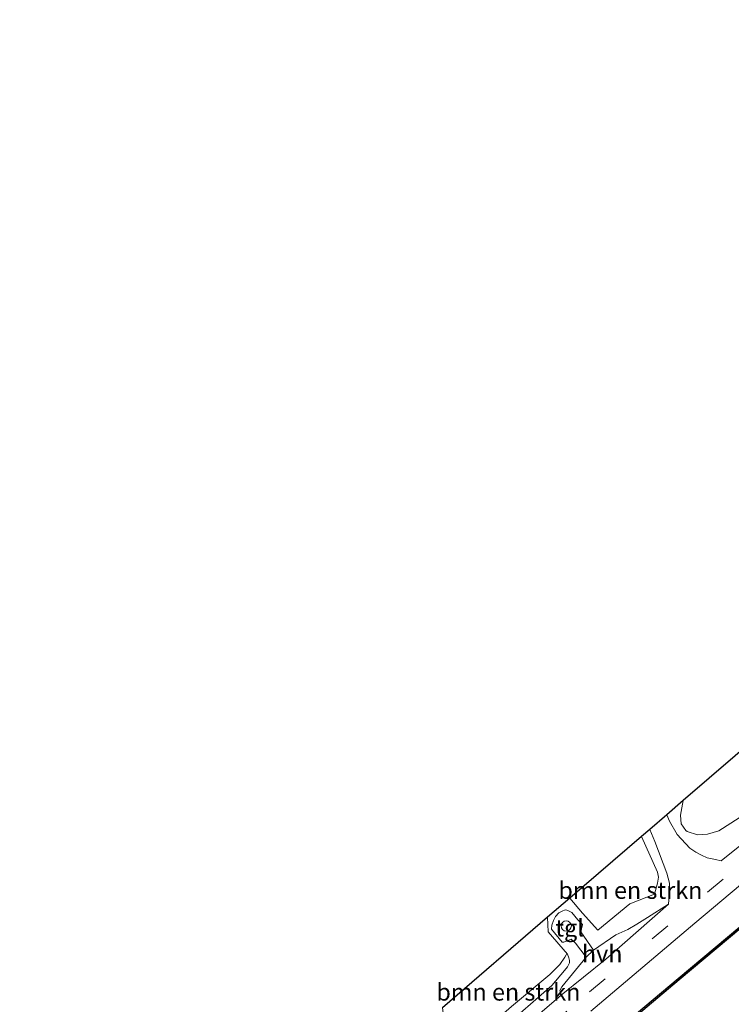
# Model space of a CAD drawing. Units: metres. Extents: x 202995 to 210000, y 581249 to 583824.
# Drawn here: x 207946 to 208050, y 583094 to 583238 of the extents above; entities that cross this region are included whole.
import ezdxf
from ezdxf.enums import TextEntityAlignment as Align

# ---------------------------------------------------------------- set-up
doc = ezdxf.new("R2010")
doc.units = ezdxf.units.M
doc.linetypes.add('VW-3-9_STREEP', pattern=[12, 3, -9])
doc.layers.get('0').update_dxf_attribs({"lineweight": 25})
for name, color, linetype, lineweight in [('B-ME-GR-BOMENSTRUIKEN-GV-B6', 93, 'Continuous', 18), ('B-ME-GW-KRUINLIJN-L-B1', 93, 'Continuous', 18), ('B-ME-GW-TEENLIJN-L-B1', 93, 'Continuous', 18), ('B-ME-IE-GRASLAND-GV-B6', 93, 'Continuous', 18), ('B-ME-IE-GRONDWERKLIJN-GROND_INGERICHT-GV-B6', 253, 'Continuous', 18), ('B-ME-IE-INRICHTINGSELEMENT-S-B1', 253, 'Continuous', 18), ('B-ME-OB-WATERLIJN-L-B1', 133, 'OB-WATERLIJN', 18), ('B-ME-OG-WATER-GV-B6', 153, 'Continuous', 18), ('B-ME-VH-VERH_SOORT-BITUMEN-GV-B6', 8, 'IE-TERREINAFSCHEIDING-NATUURLIJK-HOUTWAL', 18), ('B-ME-VH-VERH_SOORT-HALF_VERHARDING-GV-B6', 8, 'IE-TERREINAFSCHEIDING-NATUURLIJK-HOUTWAL', 18), ('B-ME-VH-VERH_SOORT-TEGELS-GV-B6', 8, 'Continuous', 18), ('B-ME-VW-MARKERING-39STREEP-015-L-B1', 255, 'VW-3-9_STREEP', 18)]:
    doc.layers.add(name, color=color, linetype=linetype, lineweight=lineweight)
doc.layers.add('B-ME-KG-KADASTRAAL-OPNAMEDTMGRENS-L-B1', color=10, linetype='Continuous')
doc.layers.add('B-ME-OB-BESCHOEIING-GV-B6', color=10, linetype='Continuous')
doc.styles.add('NLCS-ISO', font='NLCS-ISO.TTF')
doc.linetypes.add('IE-TERREINAFSCHEIDING-NATUURLIJK-HOUTWAL', pattern='A,7,-1.5,[67,NLCS.SHX,S=0.75,R=45,X=0,Y=0],-1.5,7,-1.5,[70,NLCS.SHX,S=0.75,R=0,X=0,Y=0],-1.5', length=20)
doc.linetypes.add('OB-WATERLIJN', pattern='A,10,[32,NLCS.SHX,S=2,R=0,X=0,Y=0],-12', length=22)

# ---------------------------------------------------------------- blocks, each defined once
blk = doc.blocks.new('dtb')
blk.add_circle((0, 0), 0.75)

msp = doc.modelspace()

# ---------------------------------------------------------------- linework, layer by layer
at = {"layer": 'B-ME-GR-BOMENSTRUIKEN-GV-B6'}
for points in [[(208038.6912, 583110.4108, 0.1492), (208035.0868, 583109.0355, -0.1398), (208030.3841, 583105.1757, -0.0803), (208028.1407, 583107.6318, -0.2503), (208026.309, 583109.8354, -0.3321), (208036.7717, 583118.8377, -0.1001), (208039.121, 583113.638, 0.1206), (208039.2439, 583112.8982, 0.1462), (208039.1164, 583112.0426, 0.1878), (208038.6912, 583110.4108, 0.1492)], [(208025.9765, 583101.6899, -0.2413), (208025.799, 583101.5671, -0.2563), (208025.6058, 583101.2178, -0.2463), (208024.8665, 583100.1392, -0.2263), (208023.4082, 583098.6986, -0.2963), (208017.8049, 583094.0497, -0.3313), (208010.6209, 583087.7506, -0.3263), (208009.4155, 583086.5092, -0.4113), (208009.2004, 583087.1354, -0.4963), (208008.7793, 583089.1386, -0.6463), (208008.1836, 583091.2225, -0.7113), (208008.0203, 583091.6249, -0.7113), (208007.7292, 583093.849, -0.7267), (208023.0689, 583107.0475, -0.4383), (208023.1418, 583104.9345, -0.4453), (208025.9765, 583101.6899, -0.2413)]]:
    msp.add_polyline3d(points, dxfattribs=at)
at = {"layer": 'B-ME-GW-KRUINLIJN-L-B1'}
msp.add_polyline3d([(207964.0403, 583056.4162, -0.1396), (207967.879, 583052.5716, -0.0778), (207968.663, 583051.8484, -0.0008), (207969.2886, 583051.5748, 0.0652), (207969.552, 583051.6608, 0.1202), (207970.0155, 583051.8121, 0.1367), (207975.204, 583056.1995, 0.1532), (207983.6346, 583062.9745, 0.1697), (207993.4646, 583071.1042, 0.1972), (208002.1482, 583078.568, 0.2027), (208009.1154, 583084.4339, 0.1807), (208016.3668, 583090.6595, 0.3022), (208023.7073, 583097.0796, 0.2432), (208025.5605, 583099.2968, 0.1687), (208025.9555, 583099.8073, 0.1387), (208026.2713, 583100.3979, 0.0937), (208026.2576, 583100.7643, 0.0037), (208026.1579, 583101.1345, -0.0363), (208025.9765, 583101.6899, -0.2413)], dxfattribs=at)
at = {"layer": 'B-ME-GW-TEENLIJN-L-B1'}
msp.add_polyline3d([(208025.9765, 583101.6899, -0.2413), (208025.799, 583101.5671, -0.2563), (208025.6058, 583101.2178, -0.2463), (208024.8665, 583100.1392, -0.2263), (208023.4082, 583098.6986, -0.2963), (208017.8049, 583094.0497, -0.3313), (208010.6209, 583087.7506, -0.3263), (208009.4155, 583086.5092, -0.4113)], dxfattribs=at)
at = {"layer": 'B-ME-IE-GRASLAND-GV-B6'}
for points in [[(208051.588, 583117.8704, 0.2952), (208048.4225, 583115.2972, 0.2706), (208047.5835, 583115.4821, 0.1965), (208046.3669, 583115.7501, 0.0892), (208045.525, 583116.1216, 0.0842), (208044.6961, 583116.5503, 0.0242), (208043.8397, 583117.1608, -0.0358), (208041.9562, 583119.1315, -0.1658), (208040.8499, 583121.0911, -0.2323), (208040.4476, 583122.0005, -0.2519), (208042.8656, 583124.0811, -0.315), (208042.4468, 583121.944, -0.2686), (208042.5767, 583120.6701, -0.1714), (208043.2476, 583119.7256, 0.0142), (208043.4504, 583119.5587, 0.0342), (208044.9639, 583119.078, 0.0782), (208046.3918, 583119.184, 0.1102), (208048.0768, 583119.6707, 0.1542), (208051.0383, 583121.5705, 0.1062)], [(208029.3818, 583093.3406, 0.2502), (208044.5699, 583106.1694, 0.2872), (208061.8038, 583120.6678, 0.2947)], [(208016.3668, 583090.6595, 0.3022), (208023.7073, 583097.0796, 0.2432), (208025.5605, 583099.2968, 0.1687), (208025.9555, 583099.8073, 0.1387), (208026.2713, 583100.3979, 0.0937), (208026.2576, 583100.7643, 0.0037), (208026.1579, 583101.1345, -0.0363), (208025.9765, 583101.6899, -0.2413), (208023.1418, 583104.9345, -0.4453), (208023.0689, 583107.0475, -0.4383), (208026.309, 583109.8354, -0.3321), (208028.1407, 583107.6318, -0.2503), (208030.3841, 583105.1757, -0.0803), (208035.0868, 583109.0355, -0.1398), (208038.6912, 583110.4108, 0.1492), (208039.1164, 583112.0426, 0.1878), (208039.2439, 583112.8982, 0.1462), (208039.121, 583113.638, 0.1206), (208036.7717, 583118.8377, -0.1001), (208037.9863, 583119.8828, -0.1579), (208038.7167, 583118.1339, -0.1078), (208040.4857, 583113.4764, 0.1067), (208040.8415, 583112.0496, 0.1912), (208040.8471, 583110.9355, 0.2107), (208040.7026, 583108.9733, 0.2887)], [(208060.4201, 583113.4516, -0.227), (208042.1145, 583098.1262, -0.155), (208031.2009, 583088.8953, -0.146)], [(208040.7026, 583108.9733, 0.2887), (208037.6701, 583107.0249, 0.2447), (208036.0854, 583106.0623, 0.2447), (208034.8005, 583105.2718, 0.2237), (208033.0207, 583104.4977, 0.2237), (208029.778, 583102.2517, 0.1957), (208027.8987, 583104.9169, -0.2803), (208028.1416, 583105.9903, -0.3433), (208027.4901, 583106.6677, -0.3503), (208026.6003, 583107.7569, -0.3853), (208026.1201, 583108.0007, -0.4133), (208025.7329, 583108.1413, -0.4343), (208025.5409, 583108.0934, -0.4343), (208025.2727, 583108.0058, -0.4343), (208024.7222, 583107.6925, -0.4413), (208024.2328, 583107.1469, -0.4413), (208023.9482, 583106.5644, -0.4483), (208023.6944, 583105.888, -0.4483), (208023.6241, 583105.3309, -0.4203), (208025.2001, 583103.4124, -0.3363), (208025.4409, 583103.4021, -0.3153), (208026.4918, 583103.864, -0.2663), (208027.1395, 583103.2891, -0.1683), (208028.697, 583101.2459, 0.1537), (208025.1515, 583096.8833, 0.3147), (208024.8672, 583096.3453, 0.3147), (208025.0415, 583095.6753, 0.3147), (208016.4696, 583088.3433, 0.3017)], [(208017.8049, 583094.0497, -0.3313), (208023.4082, 583098.6986, -0.2963), (208024.8665, 583100.1392, -0.2263), (208025.6058, 583101.2178, -0.2463), (208025.799, 583101.5671, -0.2563), (208025.9765, 583101.6899, -0.2413), (208026.1579, 583101.1345, -0.0363), (208026.2576, 583100.7643, 0.0037), (208026.2713, 583100.3979, 0.0937), (208025.9555, 583099.8073, 0.1387), (208025.5605, 583099.2968, 0.1687), (208023.7073, 583097.0796, 0.2432), (208016.3668, 583090.6595, 0.3022)]]:
    msp.add_polyline3d(points, dxfattribs=at)
at = {"layer": 'B-ME-IE-GRONDWERKLIJN-GROND_INGERICHT-GV-B6'}
msp.add_polyline3d([(208112.1594, 583173.3569, -0.0408), (208105.0535, 583167.243, 0.3052), (208090.5968, 583154.5015, 0.2972), (208090.2785, 583154.2437, 0.2256), (208085.4677, 583150.3464, 0.0533), (208085.183, 583150.1158, 0.0977), (208068.9179, 583136.1654, 0.1402), (208051.0383, 583121.5705, 0.1062), (208048.0768, 583119.6707, 0.1542), (208046.3918, 583119.184, 0.1102), (208044.9639, 583119.078, 0.0782), (208043.4504, 583119.5587, 0.0342), (208043.2476, 583119.7256, 0.0142), (208042.5767, 583120.6701, -0.1714), (208042.4468, 583121.944, -0.2686), (208042.8656, 583124.0811, -0.315), (208083.8945, 583159.3831, -0.0509), (208108.0308, 583180.1505, -0.191), (208110.2204, 583175.9845, -0.1003), (208111.175, 583174.4406, -0.0663), (208111.7391, 583173.706, -0.0493), (208112.1594, 583173.3569, -0.0408)], dxfattribs=at)
at = {"layer": 'B-ME-KG-KADASTRAAL-OPNAMEDTMGRENS-L-B1'}
msp.add_polyline3d([(208083.8945, 583159.3831, -0.0509), (208042.8656, 583124.0811, -0.315), (208040.4476, 583122.0005, -0.2519), (208037.9863, 583119.8828, -0.1579), (208036.7717, 583118.8377, -0.1001), (208026.309, 583109.8354, -0.3321), (208023.0689, 583107.0475, -0.4383), (208007.7292, 583093.849, -0.7267)], dxfattribs=at)
at = {"layer": 'B-ME-OB-BESCHOEIING-GV-B6'}
for points in [[(208031.2009, 583088.8953, -0.146), (208042.1145, 583098.1262, -0.155), (208060.4201, 583113.4516, -0.227)], [(208060.5809, 583113.2602, -0.603), (208042.2754, 583097.9349, -0.603), (208031.3648, 583088.7065, -0.603)]]:
    msp.add_polyline3d(points, dxfattribs=at)
at = {"layer": 'B-ME-OB-WATERLIJN-L-B1'}
msp.add_polyline3d([(208201.0299, 583231.3169, -0.603), (208189.544, 583222.1776, -0.603), (208168.4038, 583204.3584, -0.603), (208153.6291, 583191.8786, -0.603), (208151.1949, 583191.048, -0.603), (208144.1664, 583185.3205, -0.603), (208143.8349, 583184.8249, -0.603), (208142.5747, 583181.8802, -0.603), (208136.6127, 583177.1718, -0.603), (208135.5185, 583176.5815, -0.603), (208130.6707, 583172.4702, -0.603), (208111.569, 583156.3126, -0.603), (208093.6779, 583141.2371, -0.603), (208077.3655, 583127.4021, -0.603), (208060.5809, 583113.2602, -0.603), (208042.2754, 583097.9349, -0.603), (208031.3648, 583088.7065, -0.603), (208025.7202, 583083.6775, -0.603), (208012.6467, 583072.6546, -0.603), (208001.1504, 583063.4064, -0.603), (207991.5077, 583055.2596, -0.603), (207976.868, 583043.02, -0.603), (207962.1409, 583030.5231, -0.603), (207946.0409, 583016.8187, -0.603)], dxfattribs=at)
at = {"layer": 'B-ME-OG-WATER-GV-B6'}
msp.add_polyline3d([(208031.3648, 583088.7065, -0.603), (208042.2754, 583097.9349, -0.603), (208060.5809, 583113.2602, -0.603)], dxfattribs=at)
at = {"layer": 'B-ME-VH-VERH_SOORT-BITUMEN-GV-B6'}
for points in [[(208016.4696, 583088.3433, 0.3017), (208025.0415, 583095.6753, 0.3147), (208031.584, 583100.9531, 0.2887), (208040.7026, 583108.9733, 0.2887), (208040.8471, 583110.9355, 0.2107), (208040.8415, 583112.0496, 0.1912), (208040.4857, 583113.4764, 0.1067), (208038.7167, 583118.1339, -0.1078), (208037.9863, 583119.8828, -0.1579), (208040.4476, 583122.0005, -0.2519), (208040.8499, 583121.0911, -0.2323), (208041.9562, 583119.1315, -0.1658), (208043.8397, 583117.1608, -0.0358), (208044.6961, 583116.5503, 0.0242), (208045.525, 583116.1216, 0.0842), (208046.3669, 583115.7501, 0.0892), (208047.5835, 583115.4821, 0.1965), (208048.4225, 583115.2972, 0.2706), (208051.588, 583117.8704, 0.2952)], [(208061.8038, 583120.6678, 0.2947), (208044.5699, 583106.1694, 0.2872), (208029.3818, 583093.3406, 0.2502)]]:
    msp.add_polyline3d(points, dxfattribs=at)
at = {"layer": 'B-ME-VH-VERH_SOORT-HALF_VERHARDING-GV-B6'}
msp.add_polyline3d([(208025.0415, 583095.6753, 0.3147), (208024.8672, 583096.3453, 0.3147), (208025.1515, 583096.8833, 0.3147), (208028.697, 583101.2459, 0.1537), (208029.778, 583102.2517, 0.1957), (208033.0207, 583104.4977, 0.2237), (208034.8005, 583105.2718, 0.2237), (208036.0854, 583106.0623, 0.2447), (208037.6701, 583107.0249, 0.2447), (208040.7026, 583108.9733, 0.2887), (208031.584, 583100.9531, 0.2887), (208025.0415, 583095.6753, 0.3147)], dxfattribs=at)
at = {"layer": 'B-ME-VH-VERH_SOORT-TEGELS-GV-B6'}
msp.add_polyline3d([(208029.778, 583102.2517, 0.1957), (208028.697, 583101.2459, 0.1537), (208027.1395, 583103.2891, -0.1683), (208026.4918, 583103.864, -0.2663), (208025.4409, 583103.4021, -0.3153), (208025.2001, 583103.4124, -0.3363), (208023.6241, 583105.3309, -0.4203), (208023.6944, 583105.888, -0.4483), (208023.9482, 583106.5644, -0.4483), (208024.2328, 583107.1469, -0.4413), (208024.7222, 583107.6925, -0.4413), (208025.2727, 583108.0058, -0.4343), (208025.5409, 583108.0934, -0.4343), (208025.7329, 583108.1413, -0.4343), (208026.1201, 583108.0007, -0.4133), (208026.6003, 583107.7569, -0.3853), (208027.4901, 583106.6677, -0.3503), (208028.1416, 583105.9903, -0.3433), (208027.8987, 583104.9169, -0.2803), (208029.778, 583102.2517, 0.1957)], dxfattribs=at)
at = {"layer": 'B-ME-VW-MARKERING-39STREEP-015-L-B1'}
msp.add_polyline3d([(207999.4976, 583071.1516, 0.52), (208014.3985, 583083.6766, 0.4599), (208029.175, 583096.1469, 0.4144), (208046.4029, 583110.6942, 0.4679), (208063.6012, 583125.2887, 0.4225), (208080.7902, 583139.7808, 0.341), (208098.0865, 583154.3362, 0.4185), (208115.3054, 583168.8237, 0.4238), (208132.6316, 583183.3746, 0.4211), (208149.8499, 583197.7767, 0.4799), (208169.6657, 583214.3744, 0.4746), (208186.9049, 583228.7122, 0.5), (208198.1237, 583238.0648, 0.4893)], dxfattribs=at)

# ---------------------------------------------------------------- block references
at = {"layer": 'B-ME-IE-INRICHTINGSELEMENT-S-B1', "rotation": 90}
msp.add_blockref('dtb', (208025.7873, 583105.7813, -0.2925), dxfattribs=at)

# ---------------------------------------------------------------- texts
at = {"layer": 'B-ME-GR-BOMENSTRUIKEN-GV-B6', "ltscale": 0.2, "style": 'NLCS-ISO'}
for p in [(208035.1556, 583110.99165), (208017.34983, 583096.14152)]:
    msp.add_text('bmn en strkn', height=2.5, dxfattribs=at).set_placement(p, align=Align.MIDDLE_CENTER)
at = {"layer": 'B-ME-VH-VERH_SOORT-HALF_VERHARDING-GV-B6', "ltscale": 0.2, "style": 'NLCS-ISO'}
msp.add_text('hvh', height=2.5, dxfattribs=at).set_placement((208031.03667, 583101.73832), align=Align.MIDDLE_CENTER)
at = {"layer": 'B-ME-VH-VERH_SOORT-TEGELS-GV-B6', "ltscale": 0.2, "style": 'NLCS-ISO'}
msp.add_text('tgl', height=2.5, dxfattribs=at).set_placement((208026.27721, 583105.49563), align=Align.MIDDLE_CENTER)

doc.saveas('drawing.dxf')
